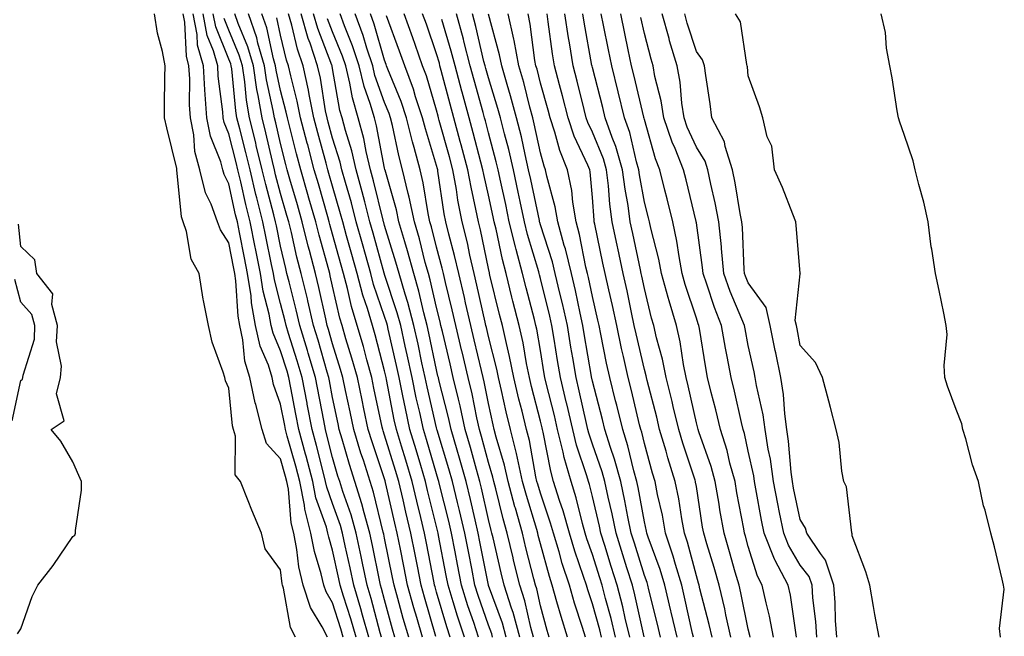
# Model space of a CAD drawing. Units: inches. Extents: x 950003 to 952643, y 7282058 to 7284698.
# Drawn here: x 951828 to 952017, y 7282862 to 7282981 of the extents above; entities that cross this region are included whole.
import ezdxf

# ---------------------------------------------------------------- set-up
doc = ezdxf.new("R2010")
doc.units = ezdxf.units.IN
doc.header["$MEASUREMENT"] = 0
doc.layers.add('Contour_95007282', color=7, linetype='Continuous', true_color=0x0e8974)

msp = doc.modelspace()

# ---------------------------------------------------------------- linework, layer by layer
at = {"layer": 'Contour_95007282'}
for points in [[(951880.89, 7282861.92, 3201), (951879.94, 7282863.81, 3201), (951878.61, 7282871.36, 3201), (951878.43, 7282871.92, 3201), (951878.35, 7282872.22, 3201), (951878.05, 7282874.87, 3201), (951875.09, 7282878.96, 3201), (951874.38, 7282881.92, 3201), (951872.48, 7282886.35, 3201), (951871.81, 7282888.16, 3201), (951870.33, 7282891.92, 3201), (951869.29, 7282893.16, 3201), (951869.36, 7282900.61, 3201), (951868.96, 7282901.92, 3201), (951868.77, 7282902.64, 3201), (951868.05, 7282909.89, 3201), (951867.44, 7282911.31, 3201), (951867.31, 7282911.92, 3201), (951867.02, 7282912.95, 3201), (951864.84, 7282918.71, 3201), (951864.19, 7282921.92, 3201), (951863.22, 7282926.75, 3201), (951863.15, 7282927.02, 3201), (951862.34, 7282931.92, 3201), (951860.83, 7282934.7, 3201), (951859.91, 7282940.06, 3201), (951859.29, 7282941.92, 3201), (951858.96, 7282942.83, 3201), (951858.07, 7282951.9, 3201), (951858.07, 7282951.92, 3201), (951858.06, 7282951.93, 3201), (951858.05, 7282952.16, 3201), (951856.13, 7282960, 3201), (951855.71, 7282961.92, 3201), (951855.73, 7282964.24, 3201), (951855.79, 7282969.66, 3201), (951855.81, 7282971.92, 3201), (951855.31, 7282974.66, 3201), (951854.34, 7282978.21, 3201), (951853.77, 7282981.92, 3201)], [(951887.06, 7282861.92, 3200), (951886.07, 7282863.9, 3200), (951883.78, 7282867.65, 3200), (951882.4, 7282871.92, 3200), (951881.58, 7282875.45, 3200), (951881.19, 7282878.78, 3200), (951880.59, 7282881.92, 3200), (951880.07, 7282883.94, 3200), (951879.53, 7282890.44, 3200), (951879.25, 7282891.92, 3200), (951879, 7282892.87, 3200), (951878.05, 7282896.23, 3200), (951875.34, 7282899.21, 3200), (951874.51, 7282901.92, 3200), (951873.25, 7282906.72, 3200), (951873.15, 7282907.02, 3200), (951872.15, 7282911.92, 3200), (951871.17, 7282915.05, 3200), (951870.8, 7282919.17, 3200), (951870.2, 7282921.92, 3200), (951869.87, 7282923.74, 3200), (951869.43, 7282930.54, 3200), (951869.22, 7282931.92, 3200), (951869.03, 7282932.9, 3200), (951868.05, 7282937.88, 3200), (951866.46, 7282940.33, 3200), (951865.92, 7282941.92, 3200), (951864.68, 7282945.29, 3200), (951863.61, 7282947.48, 3200), (951862.5, 7282951.92, 3200), (951861.54, 7282955.41, 3200), (951861.35, 7282958.62, 3200), (951860.71, 7282961.92, 3200), (951860.54, 7282964.41, 3200), (951860.55, 7282969.42, 3200), (951860.4, 7282971.92, 3200), (951859.9, 7282973.77, 3200), (951859.6, 7282980.37, 3200), (951859.31, 7282981.92, 3200)], [(951890.11, 7282861.92, 3199), (951889.65, 7282863.52, 3199), (951888.05, 7282868.56, 3199), (951886.78, 7282870.65, 3199), (951886.37, 7282871.92, 3199), (951885.85, 7282874.12, 3199), (951884.54, 7282878.41, 3199), (951883.87, 7282881.92, 3199), (951882.69, 7282886.56, 3199), (951882.62, 7282887.35, 3199), (951881.74, 7282891.92, 3199), (951880.97, 7282894.84, 3199), (951879.33, 7282900.64, 3199), (951878.98, 7282901.92, 3199), (951878.83, 7282902.7, 3199), (951878.05, 7282906.81, 3199), (951876.7, 7282910.57, 3199), (951876.43, 7282911.92, 3199), (951875.69, 7282914.28, 3199), (951874.1, 7282917.97, 3199), (951873.23, 7282921.92, 3199), (951872.43, 7282926.3, 3199), (951872.35, 7282927.62, 3199), (951871.7, 7282931.92, 3199), (951871.09, 7282934.96, 3199), (951870.13, 7282939.84, 3199), (951869.72, 7282941.92, 3199), (951869.38, 7282943.25, 3199), (951868.05, 7282949.24, 3199), (951867.16, 7282951.03, 3199), (951866.95, 7282951.92, 3199), (951866.53, 7282953.44, 3199), (951864.53, 7282958.4, 3199), (951863.84, 7282961.92, 3199), (951863.55, 7282966.42, 3199), (951863.44, 7282967.31, 3199), (951863.18, 7282971.92, 3199), (951862.06, 7282975.93, 3199), (951861.98, 7282977.99, 3199), (951861.22, 7282981.92, 3199)], [(951892.56, 7282861.92, 3198), (951891.56, 7282865.43, 3198), (951890.17, 7282869.8, 3198), (951889.53, 7282871.92, 3198), (951889.28, 7282873.15, 3198), (951888.05, 7282878.7, 3198), (951887.3, 7282881.17, 3198), (951887.15, 7282881.92, 3198), (951886.85, 7282883.12, 3198), (951884.85, 7282888.72, 3198), (951884.22, 7282891.92, 3198), (951882.93, 7282896.8, 3198), (951882.84, 7282897.13, 3198), (951881.55, 7282901.92, 3198), (951880.98, 7282904.85, 3198), (951880.01, 7282909.96, 3198), (951879.64, 7282911.92, 3198), (951879.28, 7282913.15, 3198), (951878.05, 7282917.04, 3198), (951876.58, 7282920.45, 3198), (951876.25, 7282921.92, 3198), (951875.85, 7282924.12, 3198), (951874.69, 7282928.56, 3198), (951874.18, 7282931.92, 3198), (951873.21, 7282936.76, 3198), (951873.15, 7282937.02, 3198), (951872.17, 7282941.92, 3198), (951871.34, 7282945.21, 3198), (951870.36, 7282949.61, 3198), (951869.82, 7282951.92, 3198), (951869.47, 7282953.34, 3198), (951868.05, 7282958.81, 3198), (951867.16, 7282961.03, 3198), (951866.99, 7282961.92, 3198), (951866.91, 7282963.06, 3198), (951866.05, 7282969.92, 3198), (951865.94, 7282971.92, 3198), (951865.14, 7282974.83, 3198), (951863.93, 7282977.8, 3198), (951863.15, 7282981.92, 3198)], [(951895.01, 7282861.92, 3197), (951893.8, 7282866.17, 3197), (951893.49, 7282867.36, 3197), (951892.11, 7282871.92, 3197), (951891.41, 7282875.28, 3197), (951890.48, 7282879.49, 3197), (951889.96, 7282881.92, 3197), (951889.54, 7282883.41, 3197), (951888.05, 7282887.66, 3197), (951886.93, 7282890.8, 3197), (951886.71, 7282891.92, 3197), (951886.23, 7282893.74, 3197), (951884.94, 7282898.81, 3197), (951884.1, 7282901.92, 3197), (951883.18, 7282906.79, 3197), (951883.14, 7282907.01, 3197), (951882.2, 7282911.92, 3197), (951881.25, 7282915.12, 3197), (951879.59, 7282920.38, 3197), (951879.12, 7282921.92, 3197), (951878.92, 7282922.79, 3197), (951878.05, 7282926.15, 3197), (951876.85, 7282930.72, 3197), (951876.67, 7282931.92, 3197), (951876.32, 7282933.65, 3197), (951875.2, 7282939.07, 3197), (951874.62, 7282941.92, 3197), (951873.48, 7282946.49, 3197), (951873.29, 7282947.16, 3197), (951872.16, 7282951.92, 3197), (951871.36, 7282955.23, 3197), (951870.18, 7282959.79, 3197), (951869.64, 7282961.92, 3197), (951869.42, 7282963.29, 3197), (951868.64, 7282971.33, 3197), (951868.55, 7282971.92, 3197), (951868.44, 7282972.31, 3197), (951868.05, 7282973.24, 3197), (951865.55, 7282979.42, 3197), (951865.07, 7282981.92, 3197)], [(951897.45, 7282861.92, 3196), (951897.22, 7282862.75, 3196), (951895.47, 7282869.34, 3196), (951894.7, 7282871.92, 3196), (951893.81, 7282876.16, 3196), (951893.56, 7282877.43, 3196), (951892.6, 7282881.92, 3196), (951891.59, 7282885.46, 3196), (951890.03, 7282889.94, 3196), (951889.41, 7282891.92, 3196), (951889.08, 7282892.95, 3196), (951888.05, 7282896.53, 3196), (951886.97, 7282900.84, 3196), (951886.66, 7282901.92, 3196), (951886.34, 7282903.63, 3196), (951884.76, 7282911.92, 3196), (951883.37, 7282916.6, 3196), (951883.23, 7282917.1, 3196), (951881.76, 7282921.92, 3196), (951881.06, 7282924.93, 3196), (951879.66, 7282930.31, 3196), (951879.27, 7282931.92, 3196), (951879.02, 7282932.89, 3196), (951878.05, 7282937.19, 3196), (951877.24, 7282941.11, 3196), (951877.07, 7282941.92, 3196), (951876.75, 7282943.22, 3196), (951875.19, 7282949.06, 3196), (951874.51, 7282951.92, 3196), (951873.37, 7282956.6, 3196), (951873.26, 7282957.13, 3196), (951872.05, 7282961.92, 3196), (951871.48, 7282965.35, 3196), (951871.15, 7282968.82, 3196), (951870.68, 7282971.92, 3196), (951870.09, 7282973.96, 3196), (951868.05, 7282978.82, 3196), (951867.16, 7282981.03, 3196)], [(951900.05, 7282861.92, 3195), (951899.6, 7282863.47, 3195), (951898.05, 7282869.09, 3195), (951897.45, 7282871.32, 3195), (951897.28, 7282871.92, 3195), (951897.07, 7282872.9, 3195), (951895.73, 7282879.6, 3195), (951895.23, 7282881.92, 3195), (951894.12, 7282885.85, 3195), (951893.7, 7282887.57, 3195), (951892.35, 7282891.92, 3195), (951891.3, 7282895.17, 3195), (951889.9, 7282900.07, 3195), (951889.33, 7282901.92, 3195), (951889.11, 7282902.98, 3195), (951888.05, 7282908.06, 3195), (951887.43, 7282911.3, 3195), (951887.31, 7282911.92, 3195), (951887.01, 7282912.96, 3195), (951885.25, 7282919.12, 3195), (951884.4, 7282921.92, 3195), (951883.28, 7282926.69, 3195), (951883.2, 7282927.07, 3195), (951882.01, 7282931.92, 3195), (951881.19, 7282935.06, 3195), (951880.12, 7282939.85, 3195), (951879.61, 7282941.92, 3195), (951879.26, 7282943.13, 3195), (951878.05, 7282947.34, 3195), (951877.08, 7282950.95, 3195), (951876.85, 7282951.92, 3195), (951876.47, 7282953.5, 3195), (951875.18, 7282959.05, 3195), (951874.47, 7282961.92, 3195), (951873.74, 7282966.23, 3195), (951873.49, 7282967.36, 3195), (951872.81, 7282971.92, 3195), (951871.75, 7282975.62, 3195), (951869.86, 7282980.11, 3195), (951869.22, 7282981.92, 3195)], [(951902.69, 7282861.92, 3194), (951901.65, 7282865.52, 3194), (951900.59, 7282869.38, 3194), (951899.88, 7282871.92, 3194), (951899.57, 7282873.44, 3194), (951898.05, 7282881.01, 3194), (951897.89, 7282881.76, 3194), (951897.86, 7282881.92, 3194), (951897.8, 7282882.17, 3194), (951895.94, 7282889.81, 3194), (951895.29, 7282891.92, 3194), (951893.97, 7282896, 3194), (951893.5, 7282897.37, 3194), (951892.11, 7282901.92, 3194), (951891.41, 7282905.28, 3194), (951890.55, 7282909.42, 3194), (951890.03, 7282911.92, 3194), (951889.6, 7282913.47, 3194), (951888.05, 7282918.41, 3194), (951887.27, 7282921.14, 3194), (951887.03, 7282921.92, 3194), (951886.73, 7282923.24, 3194), (951885.4, 7282929.27, 3194), (951884.76, 7282931.92, 3194), (951883.6, 7282936.37, 3194), (951883.36, 7282937.23, 3194), (951882.2, 7282941.92, 3194), (951881.28, 7282945.15, 3194), (951879.84, 7282950.13, 3194), (951879.33, 7282951.92, 3194), (951879.06, 7282952.93, 3194), (951878.05, 7282956.95, 3194), (951877.11, 7282960.98, 3194), (951876.88, 7282961.92, 3194), (951876.64, 7282963.33, 3194), (951875.34, 7282969.21, 3194), (951874.93, 7282971.92, 3194), (951873.68, 7282976.29, 3194), (951873.46, 7282977.33, 3194), (951871.84, 7282981.92, 3194)], [(951905.33, 7282861.92, 3193), (951904.23, 7282865.74, 3193), (951903.69, 7282867.56, 3193), (951902.47, 7282871.92, 3193), (951901.75, 7282875.62, 3193), (951901.1, 7282878.87, 3193), (951900.5, 7282881.92, 3193), (951900.02, 7282883.89, 3193), (951898.25, 7282891.72, 3193), (951898.17, 7282892.04, 3193), (951898.05, 7282892.41, 3193), (951895.64, 7282899.51, 3193), (951894.91, 7282901.92, 3193), (951894.07, 7282905.9, 3193), (951893.71, 7282907.58, 3193), (951892.81, 7282911.92, 3193), (951891.77, 7282915.64, 3193), (951890.61, 7282919.36, 3193), (951889.86, 7282921.92, 3193), (951889.45, 7282923.32, 3193), (951888.05, 7282929.5, 3193), (951887.61, 7282931.48, 3193), (951887.51, 7282931.92, 3193), (951887.32, 7282932.65, 3193), (951885.44, 7282939.31, 3193), (951884.8, 7282941.92, 3193), (951883.49, 7282946.48, 3193), (951883.29, 7282947.16, 3193), (951881.93, 7282951.92, 3193), (951881.12, 7282954.99, 3193), (951879.82, 7282960.15, 3193), (951879.36, 7282961.92, 3193), (951879.14, 7282963.01, 3193), (951878.05, 7282967.2, 3193), (951877.2, 7282971.07, 3193), (951877.06, 7282971.92, 3193), (951876.67, 7282973.3, 3193), (951875.39, 7282979.26, 3193), (951874.46, 7282981.92, 3193)], [(951907.92, 7282862.05, 3192), (951905.73, 7282869.6, 3192), (951905.07, 7282871.92, 3192), (951904.36, 7282875.61, 3192), (951903.94, 7282877.81, 3192), (951903.13, 7282881.92, 3192), (951902.14, 7282886.01, 3192), (951901.6, 7282888.37, 3192), (951900.77, 7282891.92, 3192), (951900.14, 7282894.01, 3192), (951898.05, 7282900.83, 3192), (951897.78, 7282901.65, 3192), (951897.69, 7282901.92, 3192), (951897.59, 7282902.38, 3192), (951896.01, 7282909.88, 3192), (951895.59, 7282911.92, 3192), (951894.64, 7282915.33, 3192), (951893.99, 7282917.86, 3192), (951892.8, 7282921.92, 3192), (951891.7, 7282925.57, 3192), (951890.92, 7282929.05, 3192), (951890.15, 7282931.92, 3192), (951889.7, 7282933.57, 3192), (951888.05, 7282939.51, 3192), (951887.52, 7282941.39, 3192), (951887.39, 7282941.92, 3192), (951887.12, 7282942.85, 3192), (951885.32, 7282949.19, 3192), (951884.53, 7282951.92, 3192), (951883.26, 7282956.71, 3192), (951883.17, 7282957.04, 3192), (951881.9, 7282961.92, 3192), (951881.25, 7282965.12, 3192), (951879.99, 7282969.98, 3192), (951879.56, 7282971.92, 3192), (951879.18, 7282973.05, 3192), (951878.05, 7282977.82, 3192), (951877.33, 7282981.2, 3192)], [(951910.69, 7282861.92, 3191), (951910.03, 7282863.9, 3191), (951908.05, 7282870.61, 3191), (951907.76, 7282871.63, 3191), (951907.67, 7282871.92, 3191), (951907.58, 7282872.39, 3191), (951906.14, 7282880.01, 3191), (951905.76, 7282881.92, 3191), (951905.03, 7282884.94, 3191), (951904.24, 7282888.11, 3191), (951903.34, 7282891.92, 3191), (951902.12, 7282895.99, 3191), (951901.3, 7282898.67, 3191), (951900.32, 7282901.92, 3191), (951899.92, 7282903.79, 3191), (951898.41, 7282911.56, 3191), (951898.33, 7282911.92, 3191), (951898.28, 7282912.15, 3191), (951898.05, 7282913.19, 3191), (951896.26, 7282920.13, 3191), (951895.74, 7282921.92, 3191), (951894.75, 7282925.22, 3191), (951893.88, 7282927.75, 3191), (951892.77, 7282931.92, 3191), (951891.74, 7282935.61, 3191), (951890.75, 7282939.22, 3191), (951889.99, 7282941.92, 3191), (951889.59, 7282943.46, 3191), (951888.05, 7282948.73, 3191), (951887.35, 7282951.22, 3191), (951887.14, 7282951.92, 3191), (951886.81, 7282953.16, 3191), (951885.19, 7282959.06, 3191), (951884.45, 7282961.92, 3191), (951883.53, 7282966.44, 3191), (951883.4, 7282967.27, 3191), (951882.37, 7282971.92, 3191), (951881.28, 7282975.15, 3191), (951880.18, 7282979.79, 3191), (951879.56, 7282981.92, 3191)], [(951913.42, 7282861.92, 3190), (951912.08, 7282865.95, 3190), (951911.27, 7282868.7, 3190), (951910.27, 7282871.92, 3190), (951909.91, 7282873.78, 3190), (951908.46, 7282881.51, 3190), (951908.38, 7282881.92, 3190), (951908.31, 7282882.18, 3190), (951908.05, 7282883.26, 3190), (951906.32, 7282890.19, 3190), (951905.91, 7282891.92, 3190), (951905, 7282894.97, 3190), (951904.11, 7282897.98, 3190), (951902.91, 7282901.92, 3190), (951902.05, 7282905.92, 3190), (951901.58, 7282908.39, 3190), (951900.84, 7282911.92, 3190), (951900.34, 7282914.21, 3190), (951898.75, 7282921.22, 3190), (951898.6, 7282921.92, 3190), (951898.48, 7282922.35, 3190), (951898.05, 7282923.66, 3190), (951895.95, 7282929.82, 3190), (951895.38, 7282931.92, 3190), (951894.37, 7282935.6, 3190), (951893.79, 7282937.66, 3190), (951892.61, 7282941.92, 3190), (951891.67, 7282945.54, 3190), (951890.52, 7282949.45, 3190), (951889.85, 7282951.92, 3190), (951889.5, 7282953.37, 3190), (951888.05, 7282958, 3190), (951887.2, 7282961.07, 3190), (951886.99, 7282961.92, 3190), (951886.71, 7282963.26, 3190), (951885.69, 7282969.56, 3190), (951885.16, 7282971.92, 3190), (951883.7, 7282976.27, 3190), (951883.34, 7282977.21, 3190), (951881.99, 7282981.92, 3190)], [(951916.15, 7282861.92, 3189), (951915.21, 7282864.76, 3189), (951914.09, 7282867.96, 3189), (951912.85, 7282871.92, 3189), (951912.07, 7282875.94, 3189), (951911.62, 7282878.35, 3189), (951910.94, 7282881.92, 3189), (951910.39, 7282884.26, 3189), (951908.64, 7282891.33, 3189), (951908.49, 7282891.92, 3189), (951908.39, 7282892.26, 3189), (951908.05, 7282893.39, 3189), (951906.11, 7282899.98, 3189), (951905.52, 7282901.92, 3189), (951904.82, 7282905.15, 3189), (951904.15, 7282908.02, 3189), (951903.34, 7282911.92, 3189), (951902.41, 7282916.28, 3189), (951902.02, 7282917.95, 3189), (951901.15, 7282921.92, 3189), (951900.5, 7282924.37, 3189), (951898.05, 7282931.78, 3189), (951898.01, 7282931.88, 3189), (951898, 7282931.92, 3189), (951897.99, 7282931.98, 3189), (951895.84, 7282939.71, 3189), (951895.23, 7282941.92, 3189), (951894.23, 7282945.74, 3189), (951893.77, 7282947.64, 3189), (951892.6, 7282951.92, 3189), (951891.72, 7282955.59, 3189), (951890.52, 7282959.45, 3189), (951889.86, 7282961.92, 3189), (951889.45, 7282963.32, 3189), (951888.05, 7282971.43, 3189), (951887.98, 7282971.85, 3189), (951887.96, 7282971.92, 3189), (951887.92, 7282972.05, 3189), (951885.22, 7282979.09, 3189), (951884.4, 7282981.92, 3189)], [(951918.84, 7282861.92, 3188), (951918.67, 7282862.55, 3188), (951918.05, 7282864.24, 3188), (951916.07, 7282869.94, 3188), (951915.44, 7282871.92, 3188), (951914.82, 7282875.15, 3188), (951914.24, 7282878.11, 3188), (951913.51, 7282881.92, 3188), (951912.47, 7282886.34, 3188), (951912.09, 7282887.88, 3188), (951911.13, 7282891.92, 3188), (951910.44, 7282894.31, 3188), (951908.16, 7282901.81, 3188), (951908.13, 7282901.92, 3188), (951908.11, 7282901.98, 3188), (951908.05, 7282902.22, 3188), (951906.23, 7282910.1, 3188), (951905.85, 7282911.92, 3188), (951905.25, 7282914.72, 3188), (951904.49, 7282918.36, 3188), (951903.7, 7282921.92, 3188), (951902.51, 7282926.38, 3188), (951901.99, 7282927.98, 3188), (951900.83, 7282931.92, 3188), (951900.24, 7282934.11, 3188), (951898.05, 7282941.2, 3188), (951897.89, 7282941.76, 3188), (951897.84, 7282941.92, 3188), (951897.78, 7282942.19, 3188), (951895.93, 7282949.8, 3188), (951895.35, 7282951.92, 3188), (951894.51, 7282955.46, 3188), (951894.05, 7282957.92, 3188), (951892.97, 7282961.92, 3188), (951891.87, 7282965.74, 3188), (951891.37, 7282968.6, 3188), (951890.57, 7282971.92, 3188), (951889.94, 7282973.81, 3188), (951888.05, 7282978.48, 3188), (951887.09, 7282980.96, 3188)], [(951921.46, 7282861.92, 3187), (951920.73, 7282864.6, 3187), (951918.05, 7282871.87, 3187), (951918.04, 7282871.91, 3187), (951918.03, 7282871.92, 3187), (951918.03, 7282871.94, 3187), (951916.39, 7282880.26, 3187), (951916.08, 7282881.92, 3187), (951915.47, 7282884.5, 3187), (951914.59, 7282888.46, 3187), (951913.76, 7282891.92, 3187), (951912.49, 7282896.36, 3187), (951912.01, 7282897.96, 3187), (951910.84, 7282901.92, 3187), (951910.34, 7282904.21, 3187), (951908.51, 7282911.46, 3187), (951908.4, 7282911.92, 3187), (951908.33, 7282912.2, 3187), (951908.05, 7282913.4, 3187), (951906.58, 7282920.45, 3187), (951906.25, 7282921.92, 3187), (951905.61, 7282924.36, 3187), (951904.65, 7282928.52, 3187), (951903.66, 7282931.92, 3187), (951902.45, 7282936.32, 3187), (951901.93, 7282938.04, 3187), (951900.8, 7282941.92, 3187), (951900.33, 7282944.2, 3187), (951898.14, 7282951.83, 3187), (951898.12, 7282951.92, 3187), (951898.11, 7282951.98, 3187), (951898.05, 7282952.23, 3187), (951896.5, 7282960.37, 3187), (951896.09, 7282961.92, 3187), (951895.29, 7282964.68, 3187), (951894.11, 7282967.98, 3187), (951893.16, 7282971.92, 3187), (951891.9, 7282975.77, 3187), (951890.33, 7282979.64, 3187), (951889.49, 7282981.92, 3187)], [(951924.07, 7282861.92, 3186), (951922.78, 7282866.65, 3186), (951922.45, 7282867.52, 3186), (951921.06, 7282871.92, 3186), (951920.46, 7282874.33, 3186), (951918.94, 7282881.03, 3186), (951918.72, 7282881.92, 3186), (951918.58, 7282882.45, 3186), (951918.05, 7282884.61, 3186), (951916.72, 7282890.59, 3186), (951916.4, 7282891.92, 3186), (951915.75, 7282894.22, 3186), (951914.58, 7282898.45, 3186), (951913.57, 7282901.92, 3186), (951912.57, 7282906.44, 3186), (951912.25, 7282907.72, 3186), (951911.28, 7282911.92, 3186), (951910.66, 7282914.53, 3186), (951909.17, 7282920.8, 3186), (951908.91, 7282921.92, 3186), (951908.74, 7282922.61, 3186), (951908.05, 7282925.41, 3186), (951906.84, 7282930.71, 3186), (951906.48, 7282931.92, 3186), (951905.89, 7282934.08, 3186), (951904.75, 7282938.62, 3186), (951903.79, 7282941.92, 3186), (951902.8, 7282946.67, 3186), (951902.6, 7282947.37, 3186), (951901.52, 7282951.92, 3186), (951900.77, 7282954.64, 3186), (951899.56, 7282960.41, 3186), (951899.19, 7282961.92, 3186), (951898.91, 7282962.78, 3186), (951898.05, 7282964.86, 3186), (951896.2, 7282970.07, 3186), (951895.76, 7282971.92, 3186), (951894.63, 7282975.34, 3186), (951893.93, 7282977.8, 3186), (951892.41, 7282981.92, 3186)], [(951926.68, 7282861.92, 3185), (951926.17, 7282863.8, 3185), (951925.03, 7282868.9, 3185), (951924.08, 7282871.92, 3185), (951922.88, 7282876.75, 3185), (951922.8, 7282877.17, 3185), (951921.66, 7282881.92, 3185), (951920.86, 7282884.73, 3185), (951919.46, 7282890.51, 3185), (951919.09, 7282891.92, 3185), (951918.89, 7282892.76, 3185), (951918.05, 7282895.57, 3185), (951916.69, 7282900.56, 3185), (951916.29, 7282901.92, 3185), (951915.79, 7282904.18, 3185), (951914.89, 7282908.76, 3185), (951914.15, 7282911.92, 3185), (951912.99, 7282916.86, 3185), (951912.95, 7282917.02, 3185), (951911.79, 7282921.92, 3185), (951911.09, 7282924.96, 3185), (951909.78, 7282930.19, 3185), (951909.37, 7282931.92, 3185), (951909.12, 7282932.99, 3185), (951908.05, 7282937.04, 3185), (951907.06, 7282940.93, 3185), (951906.78, 7282941.92, 3185), (951906.45, 7282943.52, 3185), (951905.51, 7282949.38, 3185), (951904.92, 7282951.92, 3185), (951903.74, 7282956.23, 3185), (951903.42, 7282957.29, 3185), (951902.28, 7282961.92, 3185), (951901.22, 7282965.09, 3185), (951898.68, 7282971.29, 3185), (951898.44, 7282971.92, 3185), (951898.34, 7282972.21, 3185), (951898.05, 7282973.01, 3185), (951896.06, 7282979.93, 3185), (951895.33, 7282981.92, 3185)], [(951929.73, 7282861.92, 3184), (951929.33, 7282863.2, 3184), (951928.05, 7282867.94, 3184), (951927.33, 7282871.2, 3184), (951927.09, 7282871.92, 3184), (951926.79, 7282873.18, 3184), (951925.26, 7282879.13, 3184), (951924.59, 7282881.92, 3184), (951923.24, 7282886.73, 3184), (951923.15, 7282887.02, 3184), (951921.85, 7282891.92, 3184), (951921.15, 7282895.02, 3184), (951919.52, 7282900.45, 3184), (951919.14, 7282901.92, 3184), (951918.93, 7282902.8, 3184), (951918.05, 7282906.92, 3184), (951917.23, 7282911.1, 3184), (951917.03, 7282911.92, 3184), (951916.72, 7282913.25, 3184), (951915.32, 7282919.19, 3184), (951914.67, 7282921.92, 3184), (951913.65, 7282926.32, 3184), (951913.43, 7282927.3, 3184), (951912.33, 7282931.92, 3184), (951911.53, 7282935.4, 3184), (951910.43, 7282939.54, 3184), (951909.85, 7282941.92, 3184), (951909.55, 7282943.42, 3184), (951908.32, 7282951.65, 3184), (951908.27, 7282951.92, 3184), (951908.23, 7282952.1, 3184), (951908.05, 7282952.72, 3184), (951905.9, 7282959.77, 3184), (951905.36, 7282961.92, 3184), (951904.03, 7282965.94, 3184), (951903.59, 7282967.46, 3184), (951901.92, 7282971.92, 3184), (951900.91, 7282974.78, 3184), (951898.42, 7282981.55, 3184)], [(951933.24, 7282861.92, 3183), (951932.01, 7282865.88, 3183), (951931.23, 7282868.74, 3183), (951930.31, 7282871.92, 3183), (951929.76, 7282873.63, 3183), (951928.05, 7282879.87, 3183), (951927.63, 7282881.5, 3183), (951927.53, 7282881.92, 3183), (951927.33, 7282882.64, 3183), (951925.34, 7282889.21, 3183), (951924.61, 7282891.92, 3183), (951923.61, 7282896.36, 3183), (951923.43, 7282897.3, 3183), (951922.26, 7282901.92, 3183), (951921.44, 7282905.31, 3183), (951920.56, 7282909.41, 3183), (951919.97, 7282911.92, 3183), (951919.65, 7282913.52, 3183), (951918.05, 7282919.81, 3183), (951917.65, 7282921.52, 3183), (951917.55, 7282921.92, 3183), (951917.4, 7282922.57, 3183), (951915.82, 7282929.69, 3183), (951915.29, 7282931.92, 3183), (951914.47, 7282935.5, 3183), (951913.98, 7282937.85, 3183), (951912.98, 7282941.92, 3183), (951912.17, 7282946.04, 3183), (951911.87, 7282948.1, 3183), (951911.17, 7282951.92, 3183), (951910.52, 7282954.39, 3183), (951908.58, 7282961.39, 3183), (951908.44, 7282961.92, 3183), (951908.35, 7282962.22, 3183), (951908.05, 7282963.38, 3183), (951906.11, 7282969.98, 3183), (951905.38, 7282971.92, 3183), (951903.93, 7282976.04, 3183), (951903.48, 7282977.35, 3183), (951901.83, 7282981.92, 3183)], [(951936.75, 7282861.92, 3182), (951936.17, 7282863.8, 3182), (951934.6, 7282868.47, 3182), (951933.61, 7282871.92, 3182), (951932.25, 7282876.12, 3182), (951931.64, 7282878.33, 3182), (951930.57, 7282881.92, 3182), (951930.01, 7282883.88, 3182), (951928.05, 7282889.64, 3182), (951927.52, 7282891.39, 3182), (951927.38, 7282891.92, 3182), (951927.18, 7282892.79, 3182), (951925.91, 7282899.78, 3182), (951925.37, 7282901.92, 3182), (951924.51, 7282905.46, 3182), (951923.91, 7282907.78, 3182), (951922.95, 7282911.92, 3182), (951922.12, 7282915.99, 3182), (951921.49, 7282918.48, 3182), (951920.73, 7282921.92, 3182), (951920.18, 7282924.05, 3182), (951918.33, 7282931.64, 3182), (951918.26, 7282931.92, 3182), (951918.22, 7282932.09, 3182), (951918.05, 7282932.91, 3182), (951916.5, 7282940.37, 3182), (951916.12, 7282941.92, 3182), (951915.64, 7282944.33, 3182), (951914.69, 7282948.56, 3182), (951914.08, 7282951.92, 3182), (951912.82, 7282956.69, 3182), (951912.63, 7282957.34, 3182), (951911.39, 7282961.92, 3182), (951910.67, 7282964.54, 3182), (951908.97, 7282971, 3182), (951908.71, 7282971.92, 3182), (951908.59, 7282972.46, 3182), (951908.05, 7282974.26, 3182), (951906.09, 7282979.96, 3182), (951905.37, 7282981.92, 3182)], [(951939.78, 7282861.92, 3181), (951939.45, 7282863.32, 3181), (951938.05, 7282868.36, 3181), (951937.16, 7282871.03, 3181), (951936.9, 7282871.92, 3181), (951936.35, 7282873.62, 3181), (951934.64, 7282878.51, 3181), (951933.63, 7282881.92, 3181), (951932.4, 7282886.27, 3181), (951931.72, 7282888.25, 3181), (951930.59, 7282891.92, 3181), (951930.02, 7282893.89, 3181), (951928.59, 7282901.38, 3181), (951928.45, 7282901.92, 3181), (951928.37, 7282902.24, 3181), (951928.05, 7282903.54, 3181), (951926.32, 7282910.19, 3181), (951925.92, 7282911.92, 3181), (951925.37, 7282914.6, 3181), (951924.7, 7282918.57, 3181), (951923.96, 7282921.92, 3181), (951922.76, 7282926.63, 3181), (951922.57, 7282927.4, 3181), (951921.45, 7282931.92, 3181), (951920.74, 7282934.61, 3181), (951919.51, 7282940.46, 3181), (951919.16, 7282941.92, 3181), (951918.97, 7282942.84, 3181), (951918.05, 7282947.01, 3181), (951917.14, 7282951.01, 3181), (951916.98, 7282951.92, 3181), (951916.59, 7282953.38, 3181), (951915.13, 7282959, 3181), (951914.35, 7282961.92, 3181), (951912.98, 7282966.85, 3181), (951912.93, 7282967.04, 3181), (951911.61, 7282971.92, 3181), (951910.89, 7282974.76, 3181), (951909.09, 7282980.88, 3181)], [(951942.52, 7282861.92, 3180), (951941.65, 7282865.52, 3180), (951940.58, 7282869.39, 3180), (951939.93, 7282871.92, 3180), (951939.49, 7282873.36, 3180), (951938.05, 7282877.85, 3180), (951937, 7282880.87, 3180), (951936.68, 7282881.92, 3180), (951936.15, 7282883.82, 3180), (951934.91, 7282888.78, 3180), (951933.93, 7282891.92, 3180), (951932.63, 7282896.5, 3180), (951932.43, 7282897.54, 3180), (951931.35, 7282901.92, 3180), (951930.74, 7282904.61, 3180), (951929.17, 7282910.8, 3180), (951928.9, 7282911.92, 3180), (951928.78, 7282912.65, 3180), (951928.05, 7282917.1, 3180), (951927.35, 7282921.22, 3180), (951927.19, 7282921.92, 3180), (951926.9, 7282923.07, 3180), (951925.31, 7282929.18, 3180), (951924.62, 7282931.92, 3180), (951923.39, 7282936.58, 3180), (951923.24, 7282937.11, 3180), (951922.06, 7282941.92, 3180), (951921.36, 7282945.23, 3180), (951920.41, 7282949.56, 3180), (951919.91, 7282951.92, 3180), (951919.55, 7282953.42, 3180), (951918.05, 7282959.05, 3180), (951917.46, 7282961.33, 3180), (951917.3, 7282961.92, 3180), (951917.01, 7282962.96, 3180), (951915.27, 7282969.14, 3180), (951914.51, 7282971.92, 3180), (951913.3, 7282976.67, 3180), (951913.21, 7282977.08, 3180), (951911.9, 7282981.92, 3180)], [(951945.27, 7282861.92, 3179), (951944.38, 7282865.59, 3179), (951943.9, 7282867.77, 3179), (951942.84, 7282871.92, 3179), (951941.69, 7282875.56, 3179), (951940.42, 7282879.55, 3179), (951939.67, 7282881.92, 3179), (951939.4, 7282883.27, 3179), (951938.05, 7282888.98, 3179), (951937.46, 7282891.33, 3179), (951937.28, 7282891.92, 3179), (951936.98, 7282892.99, 3179), (951935, 7282898.87, 3179), (951934.25, 7282901.92, 3179), (951933.11, 7282906.86, 3179), (951933.09, 7282906.96, 3179), (951931.9, 7282911.92, 3179), (951931.35, 7282915.22, 3179), (951930.68, 7282919.29, 3179), (951930.25, 7282921.92, 3179), (951929.85, 7282923.72, 3179), (951928.05, 7282930.97, 3179), (951927.85, 7282931.72, 3179), (951927.81, 7282931.92, 3179), (951927.72, 7282932.25, 3179), (951925.57, 7282939.44, 3179), (951924.97, 7282941.92, 3179), (951924.14, 7282945.83, 3179), (951923.76, 7282947.63, 3179), (951922.84, 7282951.92, 3179), (951921.94, 7282955.81, 3179), (951921.13, 7282958.84, 3179), (951920.36, 7282961.92, 3179), (951919.87, 7282963.74, 3179), (951918.05, 7282969.62, 3179), (951917.54, 7282971.41, 3179), (951917.41, 7282971.92, 3179), (951917.18, 7282972.79, 3179), (951915.64, 7282979.51, 3179), (951914.98, 7282981.92, 3179)], [(951948, 7282861.97, 3178), (951946.2, 7282870.07, 3178), (951945.74, 7282871.92, 3178), (951944.67, 7282875.3, 3178), (951943.91, 7282877.78, 3178), (951942.59, 7282881.92, 3178), (951941.83, 7282885.7, 3178), (951941.07, 7282888.9, 3178), (951940.42, 7282891.92, 3178), (951939.91, 7282893.78, 3178), (951938.05, 7282899.06, 3178), (951937.34, 7282901.21, 3178), (951937.15, 7282901.92, 3178), (951936.89, 7282903.08, 3178), (951935.5, 7282909.37, 3178), (951934.9, 7282911.92, 3178), (951934.27, 7282915.7, 3178), (951933.92, 7282917.79, 3178), (951933.23, 7282921.92, 3178), (951932.28, 7282926.15, 3178), (951931.78, 7282928.19, 3178), (951930.91, 7282931.92, 3178), (951930.35, 7282934.22, 3178), (951928.05, 7282941.32, 3178), (951927.91, 7282941.78, 3178), (951927.87, 7282941.92, 3178), (951927.84, 7282942.13, 3178), (951926.18, 7282950.05, 3178), (951925.78, 7282951.92, 3178), (951925.1, 7282954.87, 3178), (951924.38, 7282958.25, 3178), (951923.47, 7282961.92, 3178), (951922.31, 7282966.18, 3178), (951921.64, 7282968.33, 3178), (951920.61, 7282971.92, 3178), (951920.2, 7282974.07, 3178), (951918.07, 7282981.9, 3178)], [(951951.17, 7282861.92, 3177), (951950.58, 7282864.45, 3177), (951948.91, 7282871.06, 3177), (951948.7, 7282871.92, 3177), (951948.56, 7282872.43, 3177), (951948.05, 7282873.8, 3177), (951946.13, 7282880, 3177), (951945.52, 7282881.92, 3177), (951944.88, 7282885.09, 3177), (951944.31, 7282888.18, 3177), (951943.51, 7282891.92, 3177), (951942.32, 7282896.19, 3177), (951941.53, 7282898.44, 3177), (951940.44, 7282901.92, 3177), (951939.96, 7282903.83, 3177), (951938.05, 7282911.22, 3177), (951937.92, 7282911.79, 3177), (951937.89, 7282911.92, 3177), (951937.86, 7282912.11, 3177), (951936.48, 7282920.35, 3177), (951936.21, 7282921.92, 3177), (951935.69, 7282924.28, 3177), (951934.78, 7282928.65, 3177), (951934.02, 7282931.92, 3177), (951932.84, 7282936.71, 3177), (951932.64, 7282937.33, 3177), (951931.37, 7282941.92, 3177), (951930.9, 7282944.77, 3177), (951929.27, 7282950.7, 3177), (951929.03, 7282951.92, 3177), (951928.74, 7282952.61, 3177), (951928.05, 7282955.19, 3177), (951926.87, 7282960.74, 3177), (951926.58, 7282961.92, 3177), (951926.03, 7282963.94, 3177), (951924.83, 7282968.7, 3177), (951923.9, 7282971.92, 3177), (951922.97, 7282976.84, 3177), (951922.91, 7282977.06, 3177), (951921.86, 7282981.92, 3177)], [(951954.33, 7282861.92, 3176), (951953.21, 7282866.76, 3176), (951953.15, 7282867.02, 3176), (951951.97, 7282871.92, 3176), (951951.07, 7282874.94, 3176), (951948.78, 7282881.19, 3176), (951948.54, 7282881.92, 3176), (951948.46, 7282882.33, 3176), (951948.05, 7282884.15, 3176), (951946.85, 7282890.72, 3176), (951946.59, 7282891.92, 3176), (951946.03, 7282893.94, 3176), (951944.89, 7282898.76, 3176), (951943.91, 7282901.92, 3176), (951942.74, 7282906.61, 3176), (951942.52, 7282907.45, 3176), (951941.39, 7282911.92, 3176), (951940.78, 7282914.65, 3176), (951939.7, 7282920.27, 3176), (951939.35, 7282921.92, 3176), (951939.12, 7282922.99, 3176), (951938.05, 7282927.54, 3176), (951937.29, 7282931.16, 3176), (951937.11, 7282931.92, 3176), (951936.81, 7282933.16, 3176), (951935.58, 7282939.45, 3176), (951934.9, 7282941.92, 3176), (951934.27, 7282945.7, 3176), (951934.08, 7282947.95, 3176), (951933.28, 7282951.92, 3176), (951931.76, 7282955.63, 3176), (951930.81, 7282959.16, 3176), (951929.89, 7282961.92, 3176), (951929.51, 7282963.38, 3176), (951928.05, 7282968.61, 3176), (951927.39, 7282971.26, 3176), (951927.19, 7282971.92, 3176), (951927, 7282972.97, 3176), (951926.09, 7282979.96, 3176), (951925.66, 7282981.92, 3176)], [(951957.49, 7282861.92, 3175), (951957.33, 7282862.64, 3175), (951955.78, 7282869.65, 3175), (951955.24, 7282871.92, 3175), (951954.03, 7282875.94, 3175), (951953.62, 7282877.49, 3175), (951952.14, 7282881.92, 3175), (951951.52, 7282885.39, 3175), (951950.6, 7282889.37, 3175), (951950.1, 7282891.92, 3175), (951949.61, 7282893.48, 3175), (951948.05, 7282899.19, 3175), (951947.53, 7282901.4, 3175), (951947.37, 7282901.92, 3175), (951947.14, 7282902.83, 3175), (951945.54, 7282909.41, 3175), (951944.91, 7282911.92, 3175), (951944.03, 7282915.94, 3175), (951943.65, 7282917.52, 3175), (951942.72, 7282921.92, 3175), (951941.9, 7282925.77, 3175), (951941.18, 7282928.79, 3175), (951940.49, 7282931.92, 3175), (951940.06, 7282933.93, 3175), (951938.51, 7282941.46, 3175), (951938.41, 7282941.92, 3175), (951938.37, 7282942.24, 3175), (951938.05, 7282946.59, 3175), (951937.63, 7282951.5, 3175), (951937.54, 7282951.92, 3175), (951937.19, 7282952.78, 3175), (951934.55, 7282958.42, 3175), (951933.37, 7282961.92, 3175), (951932.29, 7282966.16, 3175), (951931.7, 7282968.27, 3175), (951930.73, 7282971.92, 3175), (951930.35, 7282974.22, 3175), (951929.54, 7282980.43, 3175), (951929.32, 7282981.92, 3175)], [(951961.07, 7282861.92, 3174), (951960.51, 7282864.38, 3174), (951958.75, 7282871.22, 3174), (951958.59, 7282871.92, 3174), (951958.46, 7282872.33, 3174), (951958.05, 7282873.71, 3174), (951956.32, 7282880.19, 3174), (951955.75, 7282881.92, 3174), (951955.24, 7282884.73, 3174), (951954.66, 7282888.53, 3174), (951954, 7282891.92, 3174), (951952.58, 7282896.45, 3174), (951952.22, 7282897.75, 3174), (951950.99, 7282901.92, 3174), (951950.42, 7282904.29, 3174), (951948.6, 7282911.37, 3174), (951948.46, 7282911.92, 3174), (951948.39, 7282912.26, 3174), (951948.05, 7282913.49, 3174), (951946.44, 7282920.31, 3174), (951946.1, 7282921.92, 3174), (951945.56, 7282924.41, 3174), (951944.72, 7282928.59, 3174), (951943.98, 7282931.92, 3174), (951942.94, 7282936.81, 3174), (951942.88, 7282937.09, 3174), (951941.87, 7282941.92, 3174), (951941.41, 7282945.28, 3174), (951941.16, 7282948.81, 3174), (951940.77, 7282951.92, 3174), (951940.16, 7282954.03, 3174), (951938.05, 7282959.14, 3174), (951937.16, 7282961.03, 3174), (951936.87, 7282961.92, 3174), (951936.46, 7282963.51, 3174), (951935.13, 7282969, 3174), (951934.35, 7282971.92, 3174), (951933.64, 7282976.33, 3174), (951933.46, 7282977.33, 3174), (951932.76, 7282981.92, 3174)], [(951964.71, 7282861.92, 3173), (951963.74, 7282866.23, 3173), (951963.51, 7282867.38, 3173), (951962.42, 7282871.92, 3173), (951961.45, 7282875.32, 3173), (951960.06, 7282879.91, 3173), (951959.47, 7282881.92, 3173), (951959.26, 7282883.13, 3173), (951958.05, 7282890.93, 3173), (951957.92, 7282891.79, 3173), (951957.89, 7282891.92, 3173), (951957.83, 7282892.14, 3173), (951955.43, 7282899.3, 3173), (951954.66, 7282901.92, 3173), (951953.61, 7282906.36, 3173), (951953.4, 7282907.27, 3173), (951952.26, 7282911.92, 3173), (951951.56, 7282915.43, 3173), (951950.4, 7282919.57, 3173), (951949.87, 7282921.92, 3173), (951949.45, 7282923.32, 3173), (951948.05, 7282929.07, 3173), (951947.57, 7282931.44, 3173), (951947.46, 7282931.92, 3173), (951947.31, 7282932.66, 3173), (951945.8, 7282939.67, 3173), (951945.33, 7282941.92, 3173), (951944.9, 7282945.07, 3173), (951944.33, 7282948.2, 3173), (951943.87, 7282951.92, 3173), (951942.55, 7282956.42, 3173), (951941.85, 7282958.12, 3173), (951940.51, 7282961.92, 3173), (951940.03, 7282963.9, 3173), (951938.05, 7282971.61, 3173), (951937.99, 7282971.86, 3173), (951937.97, 7282971.92, 3173), (951937.95, 7282972.02, 3173), (951936.44, 7282980.31, 3173), (951936.18, 7282981.92, 3173)], [(951968.43, 7282861.92, 3172), (951968.37, 7282862.24, 3172), (951968.05, 7282863.49, 3172), (951966.6, 7282870.47, 3172), (951966.26, 7282871.92, 3172), (951965.55, 7282874.42, 3172), (951964.46, 7282878.33, 3172), (951963.4, 7282881.92, 3172), (951962.6, 7282886.47, 3172), (951962.43, 7282887.54, 3172), (951961.69, 7282891.92, 3172), (951960.91, 7282894.78, 3172), (951958.54, 7282901.43, 3172), (951958.38, 7282901.92, 3172), (951958.32, 7282902.19, 3172), (951958.05, 7282903.2, 3172), (951956.45, 7282910.32, 3172), (951956.06, 7282911.92, 3172), (951955.56, 7282914.41, 3172), (951954.92, 7282918.79, 3172), (951954.2, 7282921.92, 3172), (951952.79, 7282926.66, 3172), (951952.62, 7282927.35, 3172), (951951.37, 7282931.92, 3172), (951950.84, 7282934.71, 3172), (951949.27, 7282940.7, 3172), (951949.01, 7282941.92, 3172), (951948.82, 7282942.69, 3172), (951948.05, 7282945.7, 3172), (951947.08, 7282950.95, 3172), (951946.97, 7282951.92, 3172), (951946.52, 7282953.45, 3172), (951945.23, 7282959.1, 3172), (951944.23, 7282961.92, 3172), (951943.03, 7282966.9, 3172), (951943.02, 7282966.95, 3172), (951941.78, 7282971.92, 3172), (951941.14, 7282975.01, 3172), (951940.21, 7282979.76, 3172), (951939.76, 7282981.92, 3172)], [(951972.88, 7282861.92, 3171), (951972.11, 7282865.98, 3171), (951971.46, 7282868.51, 3171), (951970.74, 7282871.92, 3171), (951969.81, 7282873.68, 3171), (951968.05, 7282879.35, 3171), (951967.49, 7282881.36, 3171), (951967.33, 7282881.92, 3171), (951967.17, 7282882.8, 3171), (951965.86, 7282889.73, 3171), (951965.49, 7282891.92, 3171), (951964.52, 7282895.45, 3171), (951963.99, 7282897.86, 3171), (951962.72, 7282901.92, 3171), (951961.82, 7282905.69, 3171), (951960.92, 7282909.05, 3171), (951960.21, 7282911.92, 3171), (951959.88, 7282913.75, 3171), (951958.64, 7282921.33, 3171), (951958.54, 7282921.92, 3171), (951958.4, 7282922.27, 3171), (951958.05, 7282923.33, 3171), (951955.93, 7282929.8, 3171), (951955.35, 7282931.92, 3171), (951954.72, 7282935.25, 3171), (951954.31, 7282938.18, 3171), (951953.51, 7282941.92, 3171), (951952.43, 7282946.3, 3171), (951952.01, 7282947.96, 3171), (951951.03, 7282951.92, 3171), (951950.17, 7282954.04, 3171), (951948.05, 7282961.57, 3171), (951947.98, 7282961.85, 3171), (951947.96, 7282961.92, 3171), (951947.93, 7282962.04, 3171), (951946.09, 7282969.96, 3171), (951945.6, 7282971.92, 3171), (951944.95, 7282975.02, 3171), (951944.27, 7282978.14, 3171), (951943.5, 7282981.92, 3171)], [(951977.34, 7282861.92, 3170), (951977.17, 7282862.8, 3170), (951976.16, 7282870.03, 3170), (951975.75, 7282871.92, 3170), (951973.16, 7282876.81, 3170), (951973.08, 7282876.95, 3170), (951971.11, 7282881.92, 3170), (951970.6, 7282884.47, 3170), (951969.51, 7282890.46, 3170), (951969.23, 7282891.92, 3170), (951969.09, 7282892.96, 3170), (951968.05, 7282897.76, 3170), (951967.29, 7282901.16, 3170), (951967.04, 7282901.92, 3170), (951966.73, 7282903.24, 3170), (951965.39, 7282909.26, 3170), (951964.74, 7282911.92, 3170), (951964, 7282915.97, 3170), (951963.68, 7282917.55, 3170), (951962.92, 7282921.92, 3170), (951961.55, 7282925.42, 3170), (951960.06, 7282929.91, 3170), (951959.34, 7282931.92, 3170), (951959.23, 7282933.1, 3170), (951958.05, 7282941.7, 3170), (951958.02, 7282941.89, 3170), (951958.02, 7282941.92, 3170), (951958.01, 7282941.96, 3170), (951956.1, 7282949.97, 3170), (951955.61, 7282951.92, 3170), (951953.97, 7282956, 3170), (951953.39, 7282957.26, 3170), (951951.82, 7282961.92, 3170), (951951.31, 7282965.18, 3170), (951950.09, 7282969.88, 3170), (951949.71, 7282971.92, 3170), (951949.33, 7282973.2, 3170), (951948.05, 7282978.15, 3170), (951947.38, 7282981.25, 3170)], [(951981.25, 7282861.92, 3169), (951981.04, 7282864.91, 3169), (951980.5, 7282869.47, 3169), (951980.32, 7282871.92, 3169), (951979.76, 7282873.63, 3169), (951978.05, 7282875.81, 3169), (951975.76, 7282879.63, 3169), (951974.86, 7282881.92, 3169), (951974.07, 7282885.9, 3169), (951973.71, 7282887.58, 3169), (951972.88, 7282891.92, 3169), (951972.3, 7282896.17, 3169), (951971.88, 7282898.09, 3169), (951971.27, 7282901.92, 3169), (951970.88, 7282904.75, 3169), (951969.62, 7282910.35, 3169), (951969.37, 7282911.92, 3169), (951969.15, 7282913.02, 3169), (951968.05, 7282918.05, 3169), (951967.42, 7282921.29, 3169), (951967.31, 7282921.92, 3169), (951966.82, 7282923.15, 3169), (951964.58, 7282928.45, 3169), (951963.34, 7282931.92, 3169), (951962.91, 7282936.78, 3169), (951962.87, 7282937.1, 3169), (951962.41, 7282941.92, 3169), (951961.7, 7282945.57, 3169), (951960.85, 7282949.12, 3169), (951960.27, 7282951.92, 3169), (951959.73, 7282953.6, 3169), (951958.05, 7282956.24, 3169), (951956.28, 7282960.15, 3169), (951955.68, 7282961.92, 3169), (951955.25, 7282964.72, 3169), (951954.92, 7282968.79, 3169), (951954.33, 7282971.92, 3169), (951952.89, 7282976.76, 3169), (951952.79, 7282977.18, 3169), (951951.46, 7282981.92, 3169)], [(951985.06, 7282861.92, 3168), (951984.84, 7282865.13, 3168), (951984.75, 7282868.62, 3168), (951984.5, 7282871.92, 3168), (951982.91, 7282876.78, 3168), (951981.95, 7282878.02, 3168), (951979.34, 7282881.92, 3168), (951979.05, 7282882.92, 3168), (951978.05, 7282884.55, 3168), (951976.77, 7282890.64, 3168), (951976.53, 7282891.92, 3168), (951976.28, 7282893.69, 3168), (951975.81, 7282899.68, 3168), (951975.46, 7282901.92, 3168), (951975.05, 7282904.92, 3168), (951974.8, 7282908.67, 3168), (951974.28, 7282911.92, 3168), (951973.33, 7282916.64, 3168), (951973.25, 7282917.12, 3168), (951972.25, 7282921.92, 3168), (951971.5, 7282925.37, 3168), (951968.05, 7282930.16, 3168), (951967.53, 7282931.4, 3168), (951967.34, 7282931.92, 3168), (951967.27, 7282932.7, 3168), (951966.91, 7282940.78, 3168), (951966.8, 7282941.92, 3168), (951966.5, 7282943.47, 3168), (951965.54, 7282949.41, 3168), (951965.02, 7282951.92, 3168), (951963.6, 7282956.37, 3168), (951963.45, 7282957.32, 3168), (951961.05, 7282961.92, 3168), (951960.73, 7282964.6, 3168), (951959.89, 7282970.08, 3168), (951959.65, 7282971.92, 3168), (951959.24, 7282973.11, 3168), (951958.05, 7282974.67, 3168), (951956.3, 7282980.17, 3168), (951955.81, 7282981.92, 3168)], [(951993.26, 7282861.92, 3167), (951992.41, 7282866.28, 3167), (951992.16, 7282867.81, 3167), (951991.41, 7282871.92, 3167), (951990.64, 7282874.51, 3167), (951988.05, 7282881.44, 3167), (951988.01, 7282881.88, 3167), (951987.98, 7282881.92, 3167), (951987.96, 7282882.01, 3167), (951986.97, 7282890.84, 3167), (951986.44, 7282891.92, 3167), (951986.07, 7282893.9, 3167), (951985.54, 7282899.41, 3167), (951984.94, 7282901.92, 3167), (951983.84, 7282906.13, 3167), (951983.52, 7282907.39, 3167), (951982.32, 7282911.92, 3167), (951980.97, 7282914.84, 3167), (951978.05, 7282918.06, 3167), (951977.43, 7282921.3, 3167), (951977.31, 7282921.92, 3167), (951977.1, 7282922.87, 3167), (951978.05, 7282931.89, 3167), (951978.07, 7282931.92, 3167), (951978.06, 7282931.93, 3167), (951978.05, 7282931.99, 3167), (951977.29, 7282941.16, 3167), (951977.2, 7282941.92, 3167), (951976.6, 7282943.37, 3167), (951974.63, 7282948.5, 3167), (951973.11, 7282951.92, 3167), (951972.6, 7282956.47, 3167), (951971.69, 7282958.28, 3167), (951970.86, 7282961.92, 3167), (951970.19, 7282964.06, 3167), (951968.05, 7282969.98, 3167), (951967.88, 7282971.75, 3167), (951967.85, 7282971.92, 3167), (951967.76, 7282972.21, 3167), (951966.56, 7282980.43, 3167), (951965.58, 7282981.92, 3167)], [(952016.58, 7282861.92, 3166), (952016.4, 7282863.57, 3166), (952017.32, 7282871.19, 3166), (952017.19, 7282871.92, 3166), (952016.9, 7282873.07, 3166), (952015.44, 7282879.31, 3166), (952014.74, 7282881.92, 3166), (952013.61, 7282886.36, 3166), (952013.33, 7282887.2, 3166), (952012.33, 7282891.92, 3166), (952011.21, 7282895.08, 3166), (952009.89, 7282900.08, 3166), (952009.32, 7282901.92, 3166), (952009.14, 7282903.01, 3166), (952008.05, 7282905.73, 3166), (952006.4, 7282910.27, 3166), (952005.9, 7282911.92, 3166), (952005.73, 7282914.24, 3166), (952006.33, 7282920.2, 3166), (952006.14, 7282921.92, 3166), (952005.65, 7282924.32, 3166), (952004.78, 7282928.65, 3166), (952004.09, 7282931.92, 3166), (952003.37, 7282936.6, 3166), (952003.23, 7282937.1, 3166), (952002.68, 7282941.92, 3166), (952001.81, 7282945.68, 3166), (952000.89, 7282949.08, 3166), (952000.19, 7282951.92, 3166), (951999.79, 7282953.66, 3166), (951998.05, 7282958.72, 3166), (951997.2, 7282961.07, 3166), (951996.95, 7282961.92, 3166), (951996.68, 7282963.29, 3166), (951995.76, 7282969.63, 3166), (951995.26, 7282971.92, 3166), (951994.66, 7282975.31, 3166), (951994.48, 7282978.35, 3166), (951993.65, 7282981.92, 3166)], [(951827.41, 7282862.56, 3202), (951828.05, 7282863.51, 3202), (951830.23, 7282869.74, 3202), (951831.3, 7282871.92, 3202), (951834.25, 7282875.72, 3202), (951838.05, 7282881.31, 3202), (951838.41, 7282881.56, 3202), (951838.59, 7282881.92, 3202), (951838.59, 7282882.46, 3202), (951839.74, 7282890.23, 3202), (951839.74, 7282891.92, 3202), (951839.19, 7282893.06, 3202), (951838.05, 7282895.7, 3202), (951835.76, 7282899.63, 3202), (951833.91, 7282901.92, 3202), (951836.41, 7282903.56, 3202), (951834.92, 7282908.79, 3202), (951835.71, 7282911.92, 3202), (951835.87, 7282914.1, 3202), (951834.94, 7282918.81, 3202), (951835.09, 7282921.92, 3202), (951834, 7282925.97, 3202), (951834.19, 7282928.06, 3202), (951831.1, 7282931.92, 3202), (951830.72, 7282934.59, 3202), (951828.05, 7282937.15, 3202), (951827.6, 7282941.47, 3202)], [(951826.39, 7282903.58, 3203), (951828.05, 7282911.33, 3203), (951828.36, 7282911.61, 3203), (951828.44, 7282911.92, 3203), (951828.48, 7282912.35, 3203), (951830.65, 7282919.32, 3203), (951830.76, 7282921.92, 3203), (951830.19, 7282924.06, 3203), (951828.05, 7282926.44, 3203), (951826.89, 7282930.76, 3203)]]:
    msp.add_polyline3d(points, dxfattribs=at)

doc.saveas('drawing.dxf')
